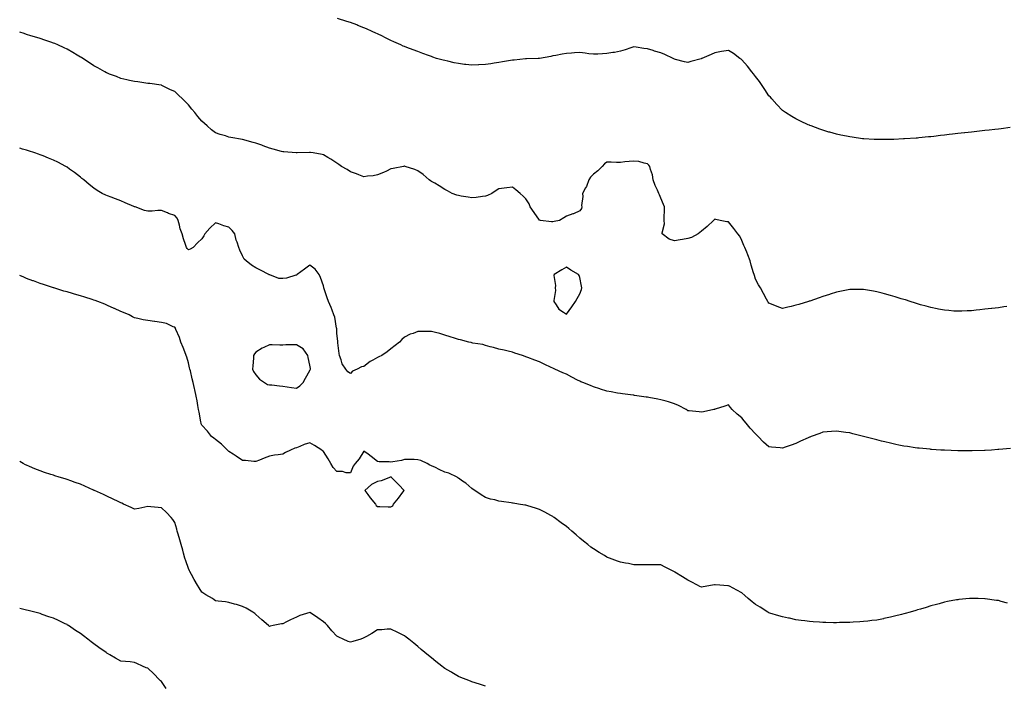
# Model space of a CAD drawing. Units: inches. Extents: x 939443 to 942083, y 7229258 to 7231898.
# Drawn here: x 939443 to 940172, y 7230268 to 7230761 of the extents above; entities that cross this region are included whole.
import ezdxf

# ---------------------------------------------------------------- set-up
doc = ezdxf.new("R2010")
doc.units = ezdxf.units.IN
doc.header["$MEASUREMENT"] = 0
doc.layers.add('Contour_93947229', color=7, linetype='Continuous', true_color=0x2b22c7)

msp = doc.modelspace()

# ---------------------------------------------------------------- linework, layer by layer
at = {"layer": 'Contour_93947229'}
for points in [[(940088.05, 7230671.81, 3202), (940077.94, 7230671.81, 3202), (940076.05, 7230671.92, 3202), (940068.49, 7230672.36, 3202), (940068.05, 7230672.39, 3202), (940067.51, 7230672.46, 3202), (940059.73, 7230673.6, 3202), (940058.05, 7230673.82, 3202), (940055.65, 7230674.32, 3202), (940051.29, 7230675.16, 3202), (940048.05, 7230675.83, 3202), (940043.32, 7230677.19, 3202), (940042.55, 7230677.42, 3202), (940038.05, 7230678.75, 3202), (940035.74, 7230679.61, 3202), (940029.33, 7230681.92, 3202), (940028.4, 7230682.27, 3202), (940028.05, 7230682.4, 3202), (940027.15, 7230682.82, 3202), (940021.56, 7230685.43, 3202), (940018.05, 7230687.08, 3202), (940015.01, 7230688.88, 3202), (940010.3, 7230691.92, 3202), (940008.94, 7230692.81, 3202), (940008.05, 7230693.4, 3202), (940003.86, 7230697.73, 3202), (940000.34, 7230701.92, 3202), (939999.23, 7230703.1, 3202), (939998.05, 7230704.27, 3202), (939995.08, 7230708.95, 3202), (939993.02, 7230711.92, 3202), (939990.97, 7230714.84, 3202), (939988.05, 7230718.46, 3202), (939986.63, 7230720.5, 3202), (939985.5, 7230721.92, 3202), (939982.28, 7230726.15, 3202), (939978.05, 7230730.82, 3202), (939977.42, 7230731.29, 3202), (939976.4, 7230731.92, 3202), (939971.73, 7230735.6, 3202), (939968.05, 7230737.84, 3202), (939963.05, 7230736.92, 3202), (939958.05, 7230736.11, 3202), (939955.25, 7230734.72, 3202), (939948.37, 7230731.92, 3202), (939948.14, 7230731.83, 3202), (939948.05, 7230731.79, 3202), (939947.86, 7230731.73, 3202), (939940.24, 7230729.73, 3202), (939938.05, 7230729, 3202), (939935.54, 7230729.41, 3202), (939928.76, 7230731.21, 3202), (939928.05, 7230731.35, 3202), (939927.68, 7230731.55, 3202), (939927.2, 7230731.92, 3202), (939920.87, 7230734.74, 3202), (939918.05, 7230736.03, 3202), (939913.42, 7230737.29, 3202), (939912.25, 7230737.72, 3202), (939908.05, 7230739.04, 3202), (939905.5, 7230739.37, 3202), (939899.72, 7230740.25, 3202), (939898.05, 7230740.47, 3202), (939895.89, 7230739.76, 3202), (939891.58, 7230738.39, 3202), (939888.05, 7230737.17, 3202), (939883.63, 7230736.34, 3202), (939882.33, 7230736.2, 3202), (939878.05, 7230735.5, 3202), (939874.67, 7230735.3, 3202), (939871.31, 7230735.18, 3202), (939868.05, 7230735.02, 3202), (939864.55, 7230735.42, 3202), (939861.95, 7230735.82, 3202), (939858.05, 7230736.23, 3202), (939854.04, 7230735.93, 3202), (939851.92, 7230735.79, 3202), (939848.05, 7230735.5, 3202), (939845.01, 7230734.96, 3202), (939840.25, 7230734.12, 3202), (939838.05, 7230733.72, 3202), (939836.57, 7230733.4, 3202), (939828.1, 7230731.97, 3202), (939828.05, 7230731.96, 3202), (939828.01, 7230731.96, 3202), (939827.09, 7230731.92, 3202), (939818.36, 7230731.61, 3202), (939818.05, 7230731.62, 3202), (939817.74, 7230731.61, 3202), (939809.28, 7230730.69, 3202), (939808.05, 7230730.65, 3202), (939806.55, 7230730.42, 3202), (939800.61, 7230729.36, 3202), (939798.05, 7230728.98, 3202), (939794.52, 7230728.39, 3202), (939791.98, 7230727.99, 3202), (939788.05, 7230727.31, 3202), (939783.24, 7230727.11, 3202), (939782.86, 7230727.11, 3202), (939778.05, 7230726.89, 3202), (939773.49, 7230727.36, 3202), (939772.44, 7230727.53, 3202), (939768.05, 7230728.03, 3202), (939764.8, 7230728.67, 3202), (939760.13, 7230729.84, 3202), (939758.05, 7230730.29, 3202), (939756.72, 7230730.59, 3202), (939751.79, 7230731.92, 3202), (939749.07, 7230732.94, 3202), (939748.05, 7230733.35, 3202), (939745.79, 7230734.18, 3202), (939741.74, 7230735.61, 3202), (939738.05, 7230737.02, 3202), (939734.41, 7230738.28, 3202), (939729.93, 7230740.04, 3202), (939728.05, 7230740.74, 3202), (939727.21, 7230741.08, 3202), (939725.32, 7230741.92, 3202), (939720.26, 7230744.13, 3202), (939718.05, 7230745.11, 3202), (939713.52, 7230747.39, 3202), (939711.7, 7230748.27, 3202), (939708.05, 7230750.05, 3202), (939706.83, 7230750.7, 3202), (939704.22, 7230751.92, 3202), (939699.95, 7230753.82, 3202), (939698.05, 7230754.61, 3202), (939693.6, 7230756.37, 3202), (939692.83, 7230756.7, 3202), (939688.05, 7230758.5, 3202), (939685.48, 7230759.35, 3202), (939678.53, 7230761.44, 3202)], [(940174.25, 7230548.12, 3203), (940172.11, 7230547.86, 3203), (940168.05, 7230547.34, 3203), (940163.2, 7230546.77, 3203), (940162.85, 7230546.72, 3203), (940158.05, 7230546.13, 3203), (940154.25, 7230545.72, 3203), (940151.58, 7230545.45, 3203), (940148.05, 7230545.06, 3203), (940145.02, 7230544.95, 3203), (940140.94, 7230544.81, 3203), (940138.05, 7230544.69, 3203), (940135.09, 7230544.88, 3203), (940131.31, 7230545.18, 3203), (940128.05, 7230545.41, 3203), (940123.71, 7230546.26, 3203), (940122.61, 7230546.48, 3203), (940118.05, 7230547.35, 3203), (940114.52, 7230548.39, 3203), (940110.46, 7230549.51, 3203), (940108.05, 7230550.19, 3203), (940106.77, 7230550.64, 3203), (940102.82, 7230551.92, 3203), (940099.2, 7230553.07, 3203), (940098.05, 7230553.4, 3203), (940095.96, 7230554.01, 3203), (940091.51, 7230555.38, 3203), (940088.05, 7230556.32, 3203), (940083.69, 7230557.56, 3203), (940081.94, 7230558.03, 3203), (940078.05, 7230559.12, 3203), (940075.63, 7230559.5, 3203), (940069.51, 7230560.46, 3203), (940068.05, 7230560.69, 3203), (940066.82, 7230560.69, 3203), (940059.13, 7230560.84, 3203), (940058.05, 7230560.84, 3203), (940056.66, 7230560.53, 3203), (940050.65, 7230559.32, 3203), (940048.05, 7230558.74, 3203), (940043.47, 7230557.34, 3203), (940042.83, 7230557.14, 3203), (940038.05, 7230555.63, 3203), (940035.28, 7230554.69, 3203), (940028.32, 7230552.19, 3203), (940028.05, 7230552.11, 3203), (940027.9, 7230552.07, 3203), (940027.45, 7230551.92, 3203), (940020.16, 7230549.81, 3203), (940018.05, 7230549.13, 3203), (940014.43, 7230548.3, 3203), (940012.14, 7230547.83, 3203), (940008.05, 7230546.77, 3203), (940004.28, 7230548.15, 3203), (940000.04, 7230549.93, 3203), (939998.05, 7230550.72, 3203), (939997.58, 7230551.45, 3203), (939997.3, 7230551.92, 3203), (939996.37, 7230553.6, 3203), (939994.01, 7230557.88, 3203), (939991.75, 7230561.92, 3203), (939990.42, 7230564.29, 3203), (939988.05, 7230568.51, 3203), (939987.32, 7230571.19, 3203), (939987.14, 7230571.92, 3203), (939986.76, 7230573.21, 3203), (939985.02, 7230578.89, 3203), (939984.11, 7230581.92, 3203), (939982.51, 7230586.38, 3203), (939981.6, 7230588.37, 3203), (939980.13, 7230591.92, 3203), (939979.59, 7230593.46, 3203), (939978.05, 7230597.18, 3203), (939976.41, 7230600.28, 3203), (939974.97, 7230601.92, 3203), (939971.98, 7230605.85, 3203), (939968.05, 7230610.79, 3203), (939966.97, 7230610.84, 3203), (939961.99, 7230611.92, 3203), (939958.8, 7230612.67, 3203), (939958.05, 7230612.79, 3203), (939957.55, 7230612.42, 3203), (939957.02, 7230611.92, 3203), (939952.42, 7230607.55, 3203), (939948.05, 7230603.9, 3203), (939946.91, 7230603.06, 3203), (939945.63, 7230601.92, 3203), (939940.63, 7230599.34, 3203), (939938.05, 7230598.52, 3203), (939933.98, 7230597.85, 3203), (939932.31, 7230597.66, 3203), (939928.05, 7230596.82, 3203), (939924.28, 7230598.15, 3203), (939918.88, 7230601.92, 3203), (939918.86, 7230602.73, 3203), (939920.6, 7230609.37, 3203), (939920.58, 7230611.92, 3203), (939920.53, 7230614.4, 3203), (939920.67, 7230619.3, 3203), (939920.63, 7230621.92, 3203), (939919.87, 7230623.74, 3203), (939918.05, 7230628.35, 3203), (939916.96, 7230630.83, 3203), (939916.61, 7230631.92, 3203), (939915.51, 7230634.46, 3203), (939913.86, 7230637.73, 3203), (939912.42, 7230641.92, 3203), (939911.78, 7230645.65, 3203), (939910.37, 7230649.6, 3203), (939909.83, 7230651.92, 3203), (939909.09, 7230652.96, 3203), (939908.05, 7230653.97, 3203), (939905.64, 7230654.33, 3203), (939901.69, 7230655.56, 3203), (939898.05, 7230655.93, 3203), (939894.46, 7230655.51, 3203), (939891.42, 7230655.29, 3203), (939888.05, 7230654.92, 3203), (939885.06, 7230654.91, 3203), (939881.16, 7230655.03, 3203), (939878.05, 7230655.02, 3203), (939876.21, 7230653.76, 3203), (939874.63, 7230651.92, 3203), (939871.27, 7230648.7, 3203), (939868.05, 7230646.21, 3203), (939865.95, 7230644.02, 3203), (939864.58, 7230641.92, 3203), (939862.84, 7230637.13, 3203), (939862.14, 7230636.01, 3203), (939859.98, 7230631.92, 3203), (939860.2, 7230629.77, 3203), (939859.18, 7230623.05, 3203), (939859.39, 7230621.92, 3203), (939859.22, 7230620.75, 3203), (939858.05, 7230619.09, 3203), (939853.18, 7230616.79, 3203), (939852.84, 7230616.71, 3203), (939848.05, 7230615.03, 3203), (939846.16, 7230613.81, 3203), (939842.84, 7230611.92, 3203), (939838.86, 7230611.11, 3203), (939838.05, 7230610.9, 3203), (939837.01, 7230610.88, 3203), (939828.73, 7230611.92, 3203), (939828.21, 7230612.08, 3203), (939828.05, 7230612.13, 3203), (939824.07, 7230617.94, 3203), (939821.26, 7230621.92, 3203), (939820.34, 7230624.21, 3203), (939818.05, 7230628, 3203), (939816.09, 7230629.96, 3203), (939813.73, 7230631.92, 3203), (939810.64, 7230634.51, 3203), (939808.05, 7230636.6, 3203), (939803.87, 7230636.1, 3203), (939801.89, 7230635.76, 3203), (939798.05, 7230635.27, 3203), (939795.93, 7230634.04, 3203), (939792.7, 7230631.92, 3203), (939789.55, 7230630.42, 3203), (939788.05, 7230629.86, 3203), (939785.79, 7230629.66, 3203), (939781.13, 7230628.84, 3203), (939778.05, 7230628.62, 3203), (939775.37, 7230629.24, 3203), (939770.08, 7230629.89, 3203), (939768.05, 7230630.29, 3203), (939766.88, 7230630.75, 3203), (939763.39, 7230631.92, 3203), (939760.05, 7230633.92, 3203), (939758.05, 7230634.83, 3203), (939753.77, 7230637.64, 3203), (939750.51, 7230639.46, 3203), (939748.05, 7230640.89, 3203), (939747.42, 7230641.29, 3203), (939746.35, 7230641.92, 3203), (939742.01, 7230645.88, 3203), (939738.05, 7230648.79, 3203), (939735.76, 7230649.63, 3203), (939728.54, 7230651.92, 3203), (939728.17, 7230652.04, 3203), (939728.05, 7230652.07, 3203), (939727.92, 7230652.05, 3203), (939727.34, 7230651.92, 3203), (939719.62, 7230650.35, 3203), (939718.05, 7230650.04, 3203), (939714.63, 7230648.5, 3203), (939712.47, 7230647.5, 3203), (939708.05, 7230645.63, 3203), (939704.92, 7230645.05, 3203), (939700.75, 7230644.62, 3203), (939698.05, 7230644.19, 3203), (939694.21, 7230645.76, 3203), (939692.63, 7230646.5, 3203), (939688.05, 7230648.02, 3203), (939685.7, 7230649.57, 3203), (939681.43, 7230651.92, 3203), (939679.56, 7230653.43, 3203), (939678.05, 7230654.4, 3203), (939673.52, 7230657.39, 3203), (939671.34, 7230658.63, 3203), (939668.05, 7230660.58, 3203), (939666.98, 7230660.85, 3203), (939660.47, 7230661.92, 3203), (939658.46, 7230662.33, 3203), (939658.05, 7230662.35, 3203), (939657.68, 7230662.29, 3203), (939648.64, 7230661.92, 3203), (939648.07, 7230661.9, 3203), (939648.05, 7230661.9, 3203), (939648.03, 7230661.9, 3203), (939647.78, 7230661.92, 3203), (939638.76, 7230662.63, 3203), (939638.05, 7230662.63, 3203), (939637.06, 7230662.91, 3203), (939630.87, 7230664.74, 3203), (939628.05, 7230665.48, 3203), (939623.37, 7230667.23, 3203), (939622.41, 7230667.56, 3203), (939618.05, 7230669.13, 3203), (939615.85, 7230669.71, 3203), (939608.05, 7230671.92, 3203), (939599.51, 7230673.38, 3203), (939598.05, 7230673.71, 3203), (939595.46, 7230674.51, 3203), (939591.61, 7230675.48, 3203), (939588.05, 7230676.74, 3203), (939585.11, 7230678.98, 3203), (939581.89, 7230681.92, 3203), (939579.82, 7230683.7, 3203), (939578.05, 7230685.46, 3203), (939575.07, 7230688.94, 3203), (939572.64, 7230691.92, 3203), (939570.55, 7230694.42, 3203), (939568.05, 7230697.59, 3203), (939565.83, 7230699.7, 3203), (939563.51, 7230701.92, 3203), (939560.74, 7230704.62, 3203), (939558.05, 7230707.33, 3203), (939554.81, 7230708.69, 3203), (939548.28, 7230711.92, 3203), (939548.14, 7230712.01, 3203), (939548.05, 7230712.06, 3203), (939547.89, 7230712.08, 3203), (939539.36, 7230713.23, 3203), (939538.05, 7230713.37, 3203), (939536.39, 7230713.57, 3203), (939530.59, 7230714.46, 3203), (939528.05, 7230714.76, 3203), (939524.34, 7230715.63, 3203), (939522.3, 7230716.17, 3203), (939518.05, 7230717.1, 3203), (939514.63, 7230718.5, 3203), (939509.63, 7230720.34, 3203), (939508.05, 7230720.95, 3203), (939507.42, 7230721.29, 3203), (939506.17, 7230721.92, 3203), (939500.98, 7230724.85, 3203), (939498.05, 7230726.48, 3203), (939494.77, 7230728.65, 3203), (939489.71, 7230731.92, 3203), (939488.69, 7230732.56, 3203), (939488.05, 7230732.96, 3203), (939485.55, 7230734.42, 3203), (939482.41, 7230736.28, 3203), (939478.05, 7230738.77, 3203), (939475.93, 7230739.79, 3203), (939471.27, 7230741.92, 3203), (939469.04, 7230742.91, 3203), (939468.05, 7230743.33, 3203), (939465.95, 7230744.02, 3203), (939461.65, 7230745.51, 3203), (939458.05, 7230746.66, 3203), (939454.06, 7230747.94, 3203), (939451.28, 7230748.7, 3203), (939448.05, 7230749.64, 3203), (939446.39, 7230750.26, 3203), (939443, 7230751.4, 3203)], [(940176.85, 7230680.72, 3202), (940170.1, 7230679.87, 3202), (940168.05, 7230679.63, 3202), (940165.45, 7230679.32, 3202), (940161.12, 7230678.85, 3202), (940158.05, 7230678.51, 3202), (940154.2, 7230678.07, 3202), (940152.12, 7230677.85, 3202), (940148.05, 7230677.39, 3202), (940143.14, 7230676.83, 3202), (940142.93, 7230676.8, 3202), (940138.05, 7230676.26, 3202), (940134.16, 7230675.81, 3202), (940131.61, 7230675.48, 3202), (940128.05, 7230675.06, 3202), (940125.22, 7230674.75, 3202), (940120.29, 7230674.16, 3202), (940118.05, 7230673.91, 3202), (940116.21, 7230673.76, 3202), (940109.19, 7230673.06, 3202), (940108.05, 7230672.96, 3202), (940107.07, 7230672.9, 3202), (940098.41, 7230672.28, 3202), (940098.05, 7230672.26, 3202), (940097.72, 7230672.25, 3202), (940090.55, 7230671.92, 3202), (940088.15, 7230671.82, 3202), (940088.05, 7230671.81, 3202)], [(940158.05, 7230441.63, 3204), (940157.75, 7230441.62, 3204), (940148.62, 7230441.35, 3204), (940148.05, 7230441.34, 3204), (940147.48, 7230441.35, 3204), (940138.6, 7230441.37, 3204), (940138.05, 7230441.38, 3204), (940128.22, 7230441.75, 3204), (940128.05, 7230441.75, 3204), (940127.9, 7230441.77, 3204), (940125.55, 7230441.92, 3204), (940118.51, 7230442.38, 3204), (940118.05, 7230442.41, 3204), (940117.51, 7230442.46, 3204), (940109.41, 7230443.28, 3204), (940108.05, 7230443.41, 3204), (940106.3, 7230443.67, 3204), (940100.65, 7230444.52, 3204), (940098.05, 7230444.91, 3204), (940094.33, 7230445.64, 3204), (940092.19, 7230446.06, 3204), (940088.05, 7230446.9, 3204), (940084.01, 7230447.88, 3204), (940081.43, 7230448.54, 3204), (940078.05, 7230449.4, 3204), (940076.02, 7230449.89, 3204), (940068.14, 7230451.92, 3204), (940068.07, 7230451.94, 3204), (940068.05, 7230451.94, 3204), (940068.02, 7230451.95, 3204), (940060.13, 7230454, 3204), (940058.05, 7230454.55, 3204), (940055.05, 7230454.92, 3204), (940051.49, 7230455.36, 3204), (940048.05, 7230455.79, 3204), (940044.44, 7230455.53, 3204), (940038.05, 7230455.05, 3204), (940035.77, 7230454.2, 3204), (940029.4, 7230451.92, 3204), (940028.4, 7230451.57, 3204), (940028.05, 7230451.46, 3204), (940027.19, 7230451.06, 3204), (940021.57, 7230448.4, 3204), (940018.05, 7230446.78, 3204), (940014.44, 7230445.53, 3204), (940010.15, 7230444.02, 3204), (940008.05, 7230443.29, 3204), (940006.51, 7230443.46, 3204), (940000.1, 7230443.97, 3204), (939998.05, 7230444.23, 3204), (939994, 7230447.87, 3204), (939990.06, 7230451.92, 3204), (939989.03, 7230452.9, 3204), (939988.05, 7230453.87, 3204), (939984.25, 7230458.12, 3204), (939981.21, 7230461.92, 3204), (939979.77, 7230463.64, 3204), (939978.05, 7230465.71, 3204), (939974.57, 7230468.44, 3204), (939970.91, 7230471.92, 3204), (939969.57, 7230473.44, 3204), (939968.05, 7230475.34, 3204), (939965.47, 7230474.5, 3204), (939958.3, 7230472.17, 3204), (939958.05, 7230472.1, 3204), (939957.91, 7230472.06, 3204), (939957.24, 7230471.92, 3204), (939949.69, 7230470.28, 3204), (939948.05, 7230469.86, 3204), (939946.33, 7230470.2, 3204), (939939.08, 7230470.89, 3204), (939938.05, 7230471.07, 3204), (939937.56, 7230471.43, 3204), (939936.73, 7230471.92, 3204), (939931.03, 7230474.9, 3204), (939928.05, 7230476.2, 3204), (939923.66, 7230477.53, 3204), (939921.98, 7230477.99, 3204), (939918.05, 7230479.15, 3204), (939915.68, 7230479.55, 3204), (939909.15, 7230480.82, 3204), (939908.05, 7230481.01, 3204), (939907.23, 7230481.1, 3204), (939901.86, 7230481.92, 3204), (939898.52, 7230482.39, 3204), (939898.05, 7230482.47, 3204), (939897.42, 7230482.55, 3204), (939889.61, 7230483.48, 3204), (939888.05, 7230483.71, 3204), (939885.87, 7230484.1, 3204), (939881.08, 7230484.95, 3204), (939878.05, 7230485.49, 3204), (939873.18, 7230487.05, 3204), (939872.8, 7230487.17, 3204), (939868.05, 7230488.75, 3204), (939865.78, 7230489.65, 3204), (939860.28, 7230491.92, 3204), (939858.67, 7230492.55, 3204), (939858.05, 7230492.8, 3204), (939856.23, 7230493.74, 3204), (939852, 7230495.87, 3204), (939848.05, 7230498.01, 3204), (939845.28, 7230499.15, 3204), (939839.48, 7230501.92, 3204), (939838.49, 7230502.36, 3204), (939838.05, 7230502.55, 3204), (939836.87, 7230503.1, 3204), (939831.63, 7230505.5, 3204), (939828.05, 7230507.16, 3204), (939824.63, 7230508.5, 3204), (939819.51, 7230510.46, 3204), (939818.05, 7230511.01, 3204), (939817.42, 7230511.29, 3204), (939815.57, 7230511.92, 3204), (939809.88, 7230513.75, 3204), (939808.05, 7230514.35, 3204), (939804.89, 7230515.08, 3204), (939801.94, 7230515.81, 3204), (939798.05, 7230516.66, 3204), (939794, 7230517.87, 3204), (939791.55, 7230518.42, 3204), (939788.05, 7230519.36, 3204), (939786.14, 7230520.01, 3204), (939778.8, 7230521.17, 3204), (939778.05, 7230521.36, 3204), (939777.6, 7230521.47, 3204), (939775.7, 7230521.92, 3204), (939769.66, 7230523.53, 3204), (939768.05, 7230523.86, 3204), (939765.22, 7230524.75, 3204), (939761.99, 7230525.86, 3204), (939758.05, 7230527, 3204), (939754.32, 7230528.19, 3204), (939751.02, 7230528.95, 3204), (939748.05, 7230529.77, 3204), (939745.89, 7230529.76, 3204), (939740.17, 7230529.8, 3204), (939738.05, 7230529.78, 3204), (939734.46, 7230528.33, 3204), (939732.35, 7230527.62, 3204), (939728.05, 7230525.43, 3204), (939726.17, 7230523.8, 3204), (939724.46, 7230521.92, 3204), (939718.05, 7230516.81, 3204), (939715.24, 7230514.73, 3204), (939711.25, 7230511.92, 3204), (939709.07, 7230510.9, 3204), (939708.05, 7230510.46, 3204), (939704.58, 7230508.45, 3204), (939702.56, 7230507.41, 3204), (939698.05, 7230503.87, 3204), (939696.35, 7230503.62, 3204), (939692.9, 7230501.92, 3204), (939689.53, 7230500.44, 3204), (939688.05, 7230498.51, 3204), (939686, 7230499.87, 3204), (939684.59, 7230501.92, 3204), (939681.96, 7230505.83, 3204), (939681.18, 7230508.79, 3204), (939679.91, 7230511.92, 3204), (939679.6, 7230513.47, 3204), (939678.71, 7230521.26, 3204), (939678.61, 7230521.92, 3204), (939678.58, 7230522.45, 3204), (939678.05, 7230528.25, 3204), (939677.86, 7230531.73, 3204), (939677.84, 7230531.92, 3204), (939677.76, 7230532.21, 3204), (939676.49, 7230540.36, 3204), (939675.81, 7230541.92, 3204), (939674.38, 7230545.59, 3204), (939673.7, 7230547.57, 3204), (939671.7, 7230551.92, 3204), (939670.76, 7230554.63, 3204), (939668.65, 7230561.32, 3204), (939668.44, 7230561.92, 3204), (939668.38, 7230562.25, 3204), (939668.05, 7230563.41, 3204), (939665.87, 7230569.74, 3204), (939664.89, 7230571.92, 3204), (939661.93, 7230575.8, 3204), (939658.05, 7230578.8, 3204), (939654.1, 7230575.87, 3204), (939648.61, 7230571.92, 3204), (939648.34, 7230571.63, 3204), (939648.05, 7230571.43, 3204), (939647.49, 7230571.36, 3204), (939640.76, 7230569.21, 3204), (939638.05, 7230569.01, 3204), (939635.02, 7230568.89, 3204), (939628.36, 7230571.61, 3204), (939628.05, 7230571.57, 3204), (939627.85, 7230571.72, 3204), (939627.67, 7230571.92, 3204), (939621.3, 7230575.17, 3204), (939618.05, 7230576.96, 3204), (939614.84, 7230578.71, 3204), (939610.71, 7230581.92, 3204), (939609.3, 7230583.18, 3204), (939608.05, 7230585.61, 3204), (939606.04, 7230589.92, 3204), (939605.34, 7230591.92, 3204), (939604.08, 7230595.88, 3204), (939603.43, 7230597.3, 3204), (939602.48, 7230601.92, 3204), (939600.51, 7230604.37, 3204), (939598.05, 7230606.95, 3204), (939594.19, 7230608.06, 3204), (939590.55, 7230609.42, 3204), (939588.05, 7230610.24, 3204), (939583.83, 7230606.14, 3204), (939580.12, 7230601.92, 3204), (939579.53, 7230600.45, 3204), (939578.05, 7230598.39, 3204), (939574.68, 7230595.3, 3204), (939571.5, 7230591.92, 3204), (939569.34, 7230590.62, 3204), (939568.05, 7230590.11, 3204), (939567.17, 7230591.04, 3204), (939566.63, 7230591.92, 3204), (939565.93, 7230594.05, 3204), (939564.43, 7230598.3, 3204), (939563.3, 7230601.92, 3204), (939561.91, 7230605.78, 3204), (939561.4, 7230608.56, 3204), (939560.48, 7230611.92, 3204), (939559.65, 7230613.52, 3204), (939558.05, 7230615.59, 3204), (939553.28, 7230617.15, 3204), (939552.43, 7230617.54, 3204), (939548.05, 7230619.25, 3204), (939545.33, 7230619.21, 3204), (939541.14, 7230618.83, 3204), (939538.05, 7230618.78, 3204), (939535.44, 7230619.3, 3204), (939528.46, 7230621.92, 3204), (939528.2, 7230622.07, 3204), (939528.05, 7230622.13, 3204), (939527.67, 7230622.3, 3204), (939521.21, 7230625.07, 3204), (939518.05, 7230626.4, 3204), (939514.06, 7230627.93, 3204), (939510.78, 7230629.19, 3204), (939508.05, 7230630.24, 3204), (939506.85, 7230630.72, 3204), (939504.12, 7230631.92, 3204), (939500.31, 7230634.18, 3204), (939498.05, 7230635.73, 3204), (939494.58, 7230638.45, 3204), (939490.58, 7230641.92, 3204), (939489.15, 7230643.02, 3204), (939488.05, 7230643.88, 3204), (939483.49, 7230647.37, 3204), (939479.97, 7230650, 3204), (939478.05, 7230651.44, 3204), (939477.76, 7230651.63, 3204), (939477.29, 7230651.92, 3204), (939471.17, 7230655.04, 3204), (939468.05, 7230656.53, 3204), (939464.23, 7230658.1, 3204), (939460.28, 7230659.68, 3204), (939458.05, 7230660.59, 3204), (939457.05, 7230660.92, 3204), (939454.1, 7230661.92, 3204), (939449.55, 7230663.42, 3204), (939448.05, 7230663.92, 3204), (939445.18, 7230664.79, 3204), (939443, 7230665.44, 3204)], [(940174.78, 7230328.65, 3205), (940170.17, 7230329.8, 3205), (940168.05, 7230330.39, 3205), (940166.72, 7230330.59, 3205), (940158.19, 7230331.78, 3205), (940158.05, 7230331.8, 3205), (940157.93, 7230331.8, 3205), (940153.05, 7230331.92, 3205), (940148.18, 7230332.05, 3205), (940148.05, 7230332.06, 3205), (940147.92, 7230332.05, 3205), (940146.67, 7230331.92, 3205), (940138.77, 7230331.2, 3205), (940138.05, 7230331.11, 3205), (940137.01, 7230330.88, 3205), (940130.26, 7230329.71, 3205), (940128.05, 7230329.2, 3205), (940124.29, 7230328.16, 3205), (940122.31, 7230327.66, 3205), (940118.05, 7230326.44, 3205), (940114.53, 7230325.44, 3205), (940110.28, 7230324.15, 3205), (940108.05, 7230323.49, 3205), (940106.83, 7230323.14, 3205), (940102.64, 7230321.92, 3205), (940099.03, 7230320.94, 3205), (940098.05, 7230320.66, 3205), (940096.37, 7230320.24, 3205), (940091.05, 7230318.92, 3205), (940088.05, 7230318.13, 3205), (940083.25, 7230317.12, 3205), (940082.92, 7230317.05, 3205), (940078.05, 7230316.05, 3205), (940074.39, 7230315.58, 3205), (940071.4, 7230315.27, 3205), (940068.05, 7230314.86, 3205), (940065.34, 7230314.63, 3205), (940060.55, 7230314.42, 3205), (940058.05, 7230314.23, 3205), (940055.82, 7230314.15, 3205), (940050.24, 7230314.11, 3205), (940048.05, 7230314.02, 3205), (940045.96, 7230314.01, 3205), (940040.34, 7230314.21, 3205), (940038.05, 7230314.24, 3205), (940035.61, 7230314.36, 3205), (940030.89, 7230314.76, 3205), (940028.05, 7230314.91, 3205), (940024.63, 7230315.34, 3205), (940021.93, 7230315.8, 3205), (940018.05, 7230316.25, 3205), (940013.44, 7230317.31, 3205), (940012.5, 7230317.47, 3205), (940008.05, 7230318.4, 3205), (940005.38, 7230319.25, 3205), (939998.78, 7230321.19, 3205), (939998.05, 7230321.41, 3205), (939997.74, 7230321.61, 3205), (939997.2, 7230321.92, 3205), (939991.6, 7230325.47, 3205), (939988.05, 7230327.62, 3205), (939985.61, 7230329.48, 3205), (939982.61, 7230331.92, 3205), (939980.26, 7230334.13, 3205), (939978.05, 7230336.16, 3205), (939974.3, 7230338.17, 3205), (939968.97, 7230341, 3205), (939968.05, 7230341.49, 3205), (939967.61, 7230341.48, 3205), (939961.65, 7230341.92, 3205), (939958.3, 7230342.17, 3205), (939958.05, 7230342.2, 3205), (939957.81, 7230342.16, 3205), (939956.38, 7230341.92, 3205), (939949.33, 7230340.64, 3205), (939948.05, 7230340.3, 3205), (939947.01, 7230340.88, 3205), (939945.17, 7230341.92, 3205), (939940.46, 7230344.33, 3205), (939938.05, 7230345.51, 3205), (939934.12, 7230347.99, 3205), (939928.47, 7230351.5, 3205), (939928.05, 7230351.76, 3205), (939927.71, 7230351.92, 3205), (939921.3, 7230355.17, 3205), (939918.05, 7230356.88, 3205), (939913.12, 7230356.85, 3205), (939912.98, 7230356.85, 3205), (939908.05, 7230356.83, 3205), (939898.05, 7230357.01, 3205), (939893.96, 7230357.83, 3205), (939891.71, 7230358.26, 3205), (939888.05, 7230358.98, 3205), (939885.88, 7230359.75, 3205), (939879.88, 7230361.92, 3205), (939878.58, 7230362.45, 3205), (939878.05, 7230362.66, 3205), (939876.22, 7230363.75, 3205), (939872.2, 7230366.07, 3205), (939868.05, 7230368.73, 3205), (939866.2, 7230370.07, 3205), (939863.92, 7230371.92, 3205), (939860.62, 7230374.49, 3205), (939858.05, 7230376.74, 3205), (939855.25, 7230379.12, 3205), (939852.13, 7230381.92, 3205), (939849.86, 7230383.73, 3205), (939848.05, 7230385.2, 3205), (939844.22, 7230388.09, 3205), (939839.09, 7230391.92, 3205), (939838.46, 7230392.33, 3205), (939838.05, 7230392.6, 3205), (939836.61, 7230393.36, 3205), (939832.01, 7230395.88, 3205), (939828.05, 7230397.8, 3205), (939825.03, 7230398.9, 3205), (939819.42, 7230400.55, 3205), (939818.05, 7230401, 3205), (939817.29, 7230401.16, 3205), (939812.61, 7230401.92, 3205), (939808.67, 7230402.54, 3205), (939808.05, 7230402.63, 3205), (939807.21, 7230402.76, 3205), (939799.95, 7230403.82, 3205), (939798.05, 7230404.16, 3205), (939795.01, 7230404.96, 3205), (939791.75, 7230405.62, 3205), (939788.05, 7230406.77, 3205), (939784.82, 7230408.69, 3205), (939780.19, 7230411.92, 3205), (939778.94, 7230412.81, 3205), (939778.05, 7230413.43, 3205), (939773.44, 7230417.31, 3205), (939771.05, 7230418.92, 3205), (939768.05, 7230421.03, 3205), (939767.59, 7230421.46, 3205), (939767.05, 7230421.92, 3205), (939760.97, 7230424.84, 3205), (939758.05, 7230425.65, 3205), (939753.75, 7230427.62, 3205), (939751.07, 7230428.9, 3205), (939748.05, 7230430.32, 3205), (939746.97, 7230430.84, 3205), (939744.92, 7230431.92, 3205), (939740.29, 7230434.16, 3205), (939738.05, 7230434.77, 3205), (939735.13, 7230434.84, 3205), (939730.98, 7230434.85, 3205), (939728.05, 7230434.92, 3205), (939725.78, 7230434.19, 3205), (939719.34, 7230433.21, 3205), (939718.05, 7230432.89, 3205), (939716.84, 7230433.13, 3205), (939709.24, 7230433.11, 3205), (939708.05, 7230433.5, 3205), (939703.34, 7230437.21, 3205), (939701.18, 7230438.79, 3205), (939698.05, 7230441.1, 3205), (939694.51, 7230435.46, 3205), (939691.44, 7230431.92, 3205), (939690.02, 7230429.95, 3205), (939688.05, 7230424.98, 3205), (939684.96, 7230425.01, 3205), (939682.21, 7230426.08, 3205), (939678.05, 7230426.11, 3205), (939675.16, 7230429.03, 3205), (939673.56, 7230431.92, 3205), (939671.42, 7230435.29, 3205), (939668.05, 7230440.83, 3205), (939667.43, 7230441.3, 3205), (939666.84, 7230441.92, 3205), (939661.44, 7230445.31, 3205), (939658.05, 7230447.16, 3205), (939653.85, 7230446.12, 3205), (939650.66, 7230444.53, 3205), (939648.05, 7230443.56, 3205), (939646.72, 7230443.25, 3205), (939643.73, 7230441.92, 3205), (939639.86, 7230440.11, 3205), (939638.05, 7230438.92, 3205), (939634.5, 7230438.37, 3205), (939631.89, 7230438.08, 3205), (939628.05, 7230437.4, 3205), (939624.11, 7230435.86, 3205), (939620.59, 7230434.47, 3205), (939618.05, 7230433.46, 3205), (939616.48, 7230433.49, 3205), (939610.3, 7230434.17, 3205), (939608.05, 7230434.2, 3205), (939603.41, 7230437.28, 3205), (939601.13, 7230438.84, 3205), (939598.05, 7230440.93, 3205), (939597.51, 7230441.38, 3205), (939596.84, 7230441.92, 3205), (939592.39, 7230446.26, 3205), (939588.05, 7230449.79, 3205), (939586.85, 7230450.72, 3205), (939585.13, 7230451.92, 3205), (939582.08, 7230455.94, 3205), (939578.05, 7230460.46, 3205), (939577.57, 7230461.44, 3205), (939577.33, 7230461.92, 3205), (939577.13, 7230462.84, 3205), (939576.02, 7230469.89, 3205), (939575.52, 7230471.92, 3205), (939575.01, 7230474.96, 3205), (939574.37, 7230478.25, 3205), (939573.83, 7230481.92, 3205), (939572.69, 7230486.56, 3205), (939572.55, 7230487.42, 3205), (939571.58, 7230491.92, 3205), (939570.79, 7230494.66, 3205), (939569.51, 7230500.46, 3205), (939569.13, 7230501.92, 3205), (939568.87, 7230502.74, 3205), (939568.05, 7230506.4, 3205), (939566.8, 7230510.67, 3205), (939566.38, 7230511.92, 3205), (939565.31, 7230514.66, 3205), (939564.07, 7230517.94, 3205), (939562.44, 7230521.92, 3205), (939561.34, 7230525.21, 3205), (939558.77, 7230531.2, 3205), (939558.49, 7230531.92, 3205), (939558.39, 7230532.26, 3205), (939558.05, 7230532.8, 3205), (939556.74, 7230533.24, 3205), (939551.66, 7230535.53, 3205), (939548.05, 7230536.39, 3205), (939543.18, 7230537.05, 3205), (939542.87, 7230537.1, 3205), (939538.05, 7230537.74, 3205), (939534.52, 7230538.39, 3205), (939530.64, 7230539.33, 3205), (939528.05, 7230539.88, 3205), (939526.68, 7230540.55, 3205), (939524, 7230541.92, 3205), (939519.85, 7230543.73, 3205), (939518.05, 7230544.54, 3205), (939513.31, 7230546.67, 3205), (939512.95, 7230546.82, 3205), (939508.05, 7230549.01, 3205), (939505.98, 7230549.86, 3205), (939500.86, 7230551.92, 3205), (939498.81, 7230552.67, 3205), (939498.05, 7230552.94, 3205), (939496.59, 7230553.38, 3205), (939491.25, 7230555.12, 3205), (939488.05, 7230556.06, 3205), (939483.54, 7230557.42, 3205), (939482.17, 7230557.81, 3205), (939478.05, 7230558.98, 3205), (939475.8, 7230559.67, 3205), (939468.31, 7230561.92, 3205), (939468.11, 7230561.98, 3205), (939467.94, 7230562.04, 3205), (939460.63, 7230564.51, 3205), (939458.05, 7230565.35, 3205), (939453.23, 7230567.1, 3205), (939452.65, 7230567.32, 3205), (939448.05, 7230569.06, 3205), (939446.01, 7230569.89, 3205), (939443, 7230571.29, 3205)], [(940176.98, 7230442.99, 3204), (940168.38, 7230442.25, 3204), (940168.05, 7230442.22, 3204), (940167.77, 7230442.2, 3204), (940163.05, 7230441.92, 3204), (940158.33, 7230441.64, 3204), (940158.05, 7230441.63, 3204)], [(939788.05, 7230267.06, 3206), (939784.36, 7230268.23, 3206), (939780.43, 7230269.54, 3206), (939778.05, 7230270.31, 3206), (939776.88, 7230270.75, 3206), (939773.81, 7230271.92, 3206), (939769.73, 7230273.6, 3206), (939768.05, 7230274.35, 3206), (939763.21, 7230277.08, 3206), (939762.35, 7230277.62, 3206), (939758.05, 7230280.25, 3206), (939757.06, 7230280.93, 3206), (939755.7, 7230281.92, 3206), (939751.42, 7230285.29, 3206), (939748.05, 7230287.96, 3206), (939745.87, 7230289.74, 3206), (939743.16, 7230291.92, 3206), (939740.44, 7230294.31, 3206), (939738.05, 7230296.45, 3206), (939734.99, 7230298.86, 3206), (939731.18, 7230301.92, 3206), (939729.44, 7230303.31, 3206), (939728.05, 7230304.44, 3206), (939723.05, 7230306.92, 3206), (939718.05, 7230309.24, 3206), (939715.3, 7230309.17, 3206), (939711.2, 7230308.77, 3206), (939708.05, 7230308.67, 3206), (939703.91, 7230306.06, 3206), (939700.05, 7230303.92, 3206), (939698.05, 7230302.77, 3206), (939697.43, 7230302.54, 3206), (939695.65, 7230301.92, 3206), (939689.85, 7230300.12, 3206), (939688.05, 7230299.55, 3206), (939686.35, 7230300.22, 3206), (939682.62, 7230301.92, 3206), (939679.53, 7230303.4, 3206), (939678.05, 7230304.13, 3206), (939674.3, 7230308.17, 3206), (939671.01, 7230311.92, 3206), (939669.53, 7230313.4, 3206), (939668.05, 7230314.78, 3206), (939663.8, 7230317.67, 3206), (939658.49, 7230321.48, 3206), (939658.05, 7230321.79, 3206), (939657.84, 7230321.71, 3206), (939650.65, 7230319.32, 3206), (939648.05, 7230318.17, 3206), (939643.67, 7230316.3, 3206), (939640.78, 7230314.65, 3206), (939638.05, 7230313.25, 3206), (939636.84, 7230313.13, 3206), (939630.8, 7230311.92, 3206), (939628.53, 7230311.44, 3206), (939628.05, 7230311.31, 3206), (939627.72, 7230311.59, 3206), (939627.32, 7230311.92, 3206), (939622.35, 7230316.22, 3206), (939618.05, 7230320.25, 3206), (939617.11, 7230320.98, 3206), (939615.79, 7230321.92, 3206), (939610.89, 7230324.76, 3206), (939608.05, 7230326.15, 3206), (939603.71, 7230327.58, 3206), (939602.06, 7230327.91, 3206), (939598.05, 7230328.97, 3206), (939595.56, 7230329.44, 3206), (939589.97, 7230330.01, 3206), (939588.05, 7230330.33, 3206), (939587.1, 7230330.97, 3206), (939585.79, 7230331.92, 3206), (939580.93, 7230334.8, 3206), (939578.05, 7230336.72, 3206), (939575.96, 7230339.82, 3206), (939574.7, 7230341.92, 3206), (939572.21, 7230346.08, 3206), (939570.3, 7230349.67, 3206), (939569.06, 7230351.92, 3206), (939568.73, 7230352.6, 3206), (939568.05, 7230354.17, 3206), (939566.07, 7230359.94, 3206), (939565.41, 7230361.92, 3206), (939564.36, 7230365.61, 3206), (939563.79, 7230367.66, 3206), (939562.58, 7230371.92, 3206), (939561.6, 7230375.47, 3206), (939560.41, 7230379.57, 3206), (939559.74, 7230381.92, 3206), (939559.4, 7230383.27, 3206), (939558.05, 7230388.18, 3206), (939556.54, 7230390.41, 3206), (939555.18, 7230391.92, 3206), (939551.85, 7230395.72, 3206), (939548.05, 7230399.02, 3206), (939545.54, 7230399.4, 3206), (939540.14, 7230399.82, 3206), (939538.05, 7230400.08, 3206), (939535.77, 7230399.64, 3206), (939531.33, 7230398.64, 3206), (939528.05, 7230398.07, 3206), (939525.47, 7230399.34, 3206), (939519.82, 7230401.92, 3206), (939518.62, 7230402.49, 3206), (939518.05, 7230402.74, 3206), (939516.51, 7230403.46, 3206), (939511.84, 7230405.71, 3206), (939508.05, 7230407.45, 3206), (939505.04, 7230408.91, 3206), (939498.47, 7230411.92, 3206), (939498.19, 7230412.06, 3206), (939498.05, 7230412.12, 3206), (939497.69, 7230412.28, 3206), (939491.29, 7230415.16, 3206), (939488.05, 7230416.57, 3206), (939484.09, 7230417.96, 3206), (939480.88, 7230419.1, 3206), (939478.05, 7230420.1, 3206), (939476.65, 7230420.52, 3206), (939472.2, 7230421.92, 3206), (939469.06, 7230422.93, 3206), (939468.05, 7230423.26, 3206), (939466.07, 7230423.9, 3206), (939461.47, 7230425.35, 3206), (939458.05, 7230426.51, 3206), (939454.16, 7230428.03, 3206), (939450.28, 7230429.69, 3206), (939448.05, 7230430.61, 3206), (939447.18, 7230431.05, 3206), (939445.59, 7230431.92, 3206), (939443, 7230433.36, 3206)], [(939551.45, 7230265.33, 3207), (939548.05, 7230270.6, 3207), (939547.21, 7230271.07, 3207), (939546.28, 7230271.92, 3207), (939542.39, 7230276.26, 3207), (939538.05, 7230280.39, 3207), (939536.76, 7230280.63, 3207), (939533.91, 7230281.92, 3207), (939529.9, 7230283.77, 3207), (939528.05, 7230284.68, 3207), (939524.93, 7230285.04, 3207), (939521.36, 7230285.23, 3207), (939518.05, 7230285.67, 3207), (939513.93, 7230287.8, 3207), (939509.67, 7230290.3, 3207), (939508.05, 7230291.22, 3207), (939507.64, 7230291.51, 3207), (939507.11, 7230291.92, 3207), (939501.74, 7230295.6, 3207), (939498.05, 7230298.39, 3207), (939496.04, 7230299.91, 3207), (939493.52, 7230301.92, 3207), (939490.37, 7230304.23, 3207), (939488.05, 7230306.02, 3207), (939484.46, 7230308.33, 3207), (939479.2, 7230311.92, 3207), (939478.49, 7230312.36, 3207), (939478.05, 7230312.63, 3207), (939476.7, 7230313.28, 3207), (939471.76, 7230315.63, 3207), (939468.05, 7230317.32, 3207), (939464.64, 7230318.51, 3207), (939459.77, 7230320.2, 3207), (939458.05, 7230320.81, 3207), (939457.19, 7230321.06, 3207), (939454.2, 7230321.92, 3207), (939449.26, 7230323.13, 3207), (939448.05, 7230323.38, 3207), (939446.15, 7230323.82, 3207), (939443, 7230324.6, 3207)]]:
    msp.add_polyline3d(points, dxfattribs=at)
for points in [[(939848.05, 7230542.51, 3204), (939852, 7230547.97, 3204), (939854.78, 7230551.92, 3204), (939855.9, 7230554.07, 3204), (939858.05, 7230557.52, 3204), (939859.14, 7230560.83, 3204), (939859.5, 7230561.92, 3204), (939859.34, 7230563.21, 3204), (939858.05, 7230569.63, 3204), (939857.39, 7230571.26, 3204), (939857.04, 7230571.92, 3204), (939851.31, 7230575.18, 3204), (939848.05, 7230577.38, 3204), (939844.58, 7230575.39, 3204), (939838.99, 7230571.92, 3204), (939838.84, 7230571.13, 3204), (939839.92, 7230563.8, 3204), (939839.72, 7230561.92, 3204), (939839.92, 7230560.05, 3204), (939838.69, 7230552.56, 3204), (939838.82, 7230551.92, 3204), (939840.55, 7230549.42, 3204), (939842.35, 7230546.22, 3204), (939845.92, 7230544.05, 3204)], [(939648.05, 7230487.68, 3205), (939650.52, 7230489.45, 3205), (939652.91, 7230491.92, 3205), (939654.75, 7230495.22, 3205), (939658.05, 7230500.71, 3205), (939658.31, 7230501.66, 3205), (939658.35, 7230501.92, 3205), (939658.35, 7230502.22, 3205), (939658.05, 7230504.81, 3205), (939656.68, 7230510.55, 3205), (939656.47, 7230511.92, 3205), (939653.02, 7230516.89, 3205), (939648.05, 7230519.9, 3205), (939645.86, 7230519.73, 3205), (939640.07, 7230519.9, 3205), (939638.05, 7230519.7, 3205), (939635.75, 7230519.62, 3205), (939630.03, 7230519.94, 3205), (939628.05, 7230519.84, 3205), (939623.92, 7230517.79, 3205), (939622.71, 7230517.26, 3205), (939618.05, 7230514.35, 3205), (939616.93, 7230513.04, 3205), (939616.24, 7230511.92, 3205), (939616.11, 7230509.98, 3205), (939615.66, 7230504.3, 3205), (939615.51, 7230501.92, 3205), (939616.28, 7230500.15, 3205), (939618.05, 7230497.55, 3205), (939620.64, 7230494.51, 3205), (939624.33, 7230491.92, 3205), (939626.69, 7230490.56, 3205), (939628.05, 7230490.24, 3205), (939629.82, 7230490.15, 3205), (939635.55, 7230489.42, 3205), (939638.05, 7230489.32, 3205), (939641.16, 7230488.81, 3205), (939644.41, 7230488.28, 3205)], [(939718.05, 7230399.86, 3206), (939719.35, 7230400.62, 3206), (939719.91, 7230401.92, 3206), (939723.6, 7230406.37, 3206), (939726.77, 7230410.64, 3206), (939727.74, 7230411.92, 3206), (939723.8, 7230416.17, 3206), (939723.08, 7230416.95, 3206), (939718.23, 7230421.92, 3206), (939718.14, 7230422.01, 3206), (939718.05, 7230422.04, 3206), (939717.95, 7230422.02, 3206), (939717.71, 7230421.92, 3206), (939710.78, 7230419.19, 3206), (939708.05, 7230418.75, 3206), (939703.53, 7230416.44, 3206), (939698.69, 7230411.92, 3206), (939700.9, 7230409.07, 3206), (939702.77, 7230406.64, 3206), (939706.64, 7230401.92, 3206), (939707.05, 7230400.92, 3206), (939708.05, 7230400.2, 3206), (939709.82, 7230400.15, 3206), (939716.05, 7230399.92, 3206)]]:
    msp.add_polyline3d(points, close=True, dxfattribs=at)

doc.saveas('drawing.dxf')
